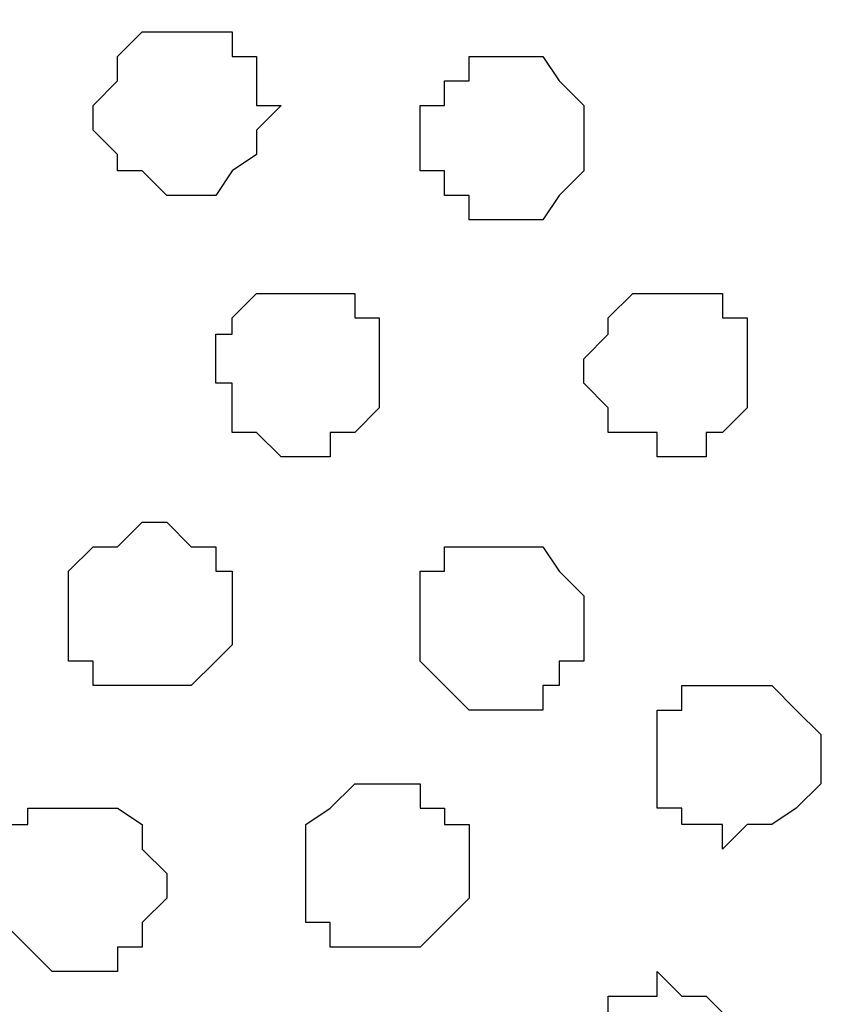
# Model space of a CAD drawing. Units: centimetres. Extents: x -8 to 51013, y -36122 to 28713.
# Drawn here: x -3 to -3, y 2 to 3 of the extents above; entities that cross this region are included whole.
import ezdxf

# ---------------------------------------------------------------- set-up
doc = ezdxf.new("R2010")
doc.units = ezdxf.units.CM
doc.header["$MEASUREMENT"] = 0
doc.layers.add('Layer 1', color=7, linetype='Continuous')

msp = doc.modelspace()

# ---------------------------------------------------------------- linework, layer by layer
at = {"layer": 'Layer 1', "lineweight": 9}
for points, knots in [([(-2.60421, 2.38901), (-2.60421, 2.38901), (-2.35021, 3.25473), (-2.35021, 3.25473), (-2.35021, 3.25473), (-2.35021, 3.25473), (-2.34386, 3.27378), (-2.34386, 3.27378), (-2.34386, 3.27378), (-2.34386, 3.27378), (-2.35021, 3.28648), (-2.35021, 3.28648), (-2.35021, 3.28648), (-2.35021, 3.28648), (-2.35656, 3.30341), (-2.35656, 3.30341), (-2.35656, 3.30341), (-2.35656, 3.30341), (-2.36291, 3.31611), (-2.36291, 3.31611), (-2.36291, 3.31611), (-2.36291, 3.31611), (-2.38619, 3.33939), (-2.38619, 3.33939), (-2.38619, 3.33939), (-2.38619, 3.33939), (-2.41794, 3.35844), (-2.41794, 3.35844), (-2.41794, 3.35844), (-2.41794, 3.35844), (-2.46027, 3.37114), (-2.46027, 3.37114), (-2.46027, 3.37114), (-2.46027, 3.37114), (-2.50896, 3.38173), (-2.50896, 3.38173), (-2.50896, 3.38173), (-2.50896, 3.38173), (-2.55552, 3.38808), (-2.55552, 3.38808), (-2.55552, 3.38808), (-2.55552, 3.38808), (-2.65924, 3.38808), (-2.65924, 3.38808), (-2.65924, 3.38808), (-2.65924, 3.38808), (-2.71427, 3.38173), (-2.71427, 3.38173), (-2.71427, 3.38173), (-2.71427, 3.38173), (-2.75661, 3.37114), (-2.75661, 3.37114), (-2.75661, 3.37114), (-2.75661, 3.37114), (-2.79894, 3.35844), (-2.79894, 3.35844), (-2.79894, 3.35844), (-2.79894, 3.35844), (-2.82857, 3.33939), (-2.82857, 3.33939), (-2.82857, 3.33939), (-2.82857, 3.33939), (-2.85397, 3.31611), (-2.85397, 3.31611), (-2.85397, 3.31611), (-2.85397, 3.31611), (-2.85821, 3.30341), (-2.85821, 3.30341), (-2.85821, 3.30341), (-2.85821, 3.30341), (-2.86456, 3.28648), (-2.86456, 3.28648), (-2.86456, 3.28648), (-2.86456, 3.28648), (-2.86456, 3.25473), (-2.86456, 3.25473), (-2.86456, 3.25473), (-2.86456, 3.25473), (-2.60421, 2.38901), (-2.60421, 2.38901)], [0, 0, 0, 0, 0.05, 0.05, 0.05, 0.05, 0.1, 0.1, 0.1, 0.1, 0.15, 0.15, 0.15, 0.15, 0.2, 0.2, 0.2, 0.2, 0.25, 0.25, 0.25, 0.25, 0.3, 0.3, 0.3, 0.3, 0.35, 0.35, 0.35, 0.35, 0.4, 0.4, 0.4, 0.4, 0.45, 0.45, 0.45, 0.45, 0.5, 0.5, 0.5, 0.5, 0.55, 0.55, 0.55, 0.55, 0.6, 0.6, 0.6, 0.6, 0.65, 0.65, 0.65, 0.65, 0.7, 0.7, 0.7, 0.7, 0.75, 0.75, 0.75, 0.75, 0.8, 0.8, 0.8, 0.8, 0.85, 0.85, 0.85, 0.85, 0.9, 0.9, 0.9, 0.9, 0.95, 0.95, 0.95, 0.95, 1, 1, 1, 1]), ([(-3.13126, 2.38478), (-3.13126, 2.38478), (-2.87091, 3.25049), (-2.87091, 3.25049), (-2.87091, 3.25049), (-2.87091, 3.25049), (-2.87091, 3.28013), (-2.87091, 3.28013), (-2.87091, 3.28013), (-2.87091, 3.28013), (-2.87726, 3.29706), (-2.87726, 3.29706), (-2.87726, 3.29706), (-2.87726, 3.29706), (-2.88996, 3.30976), (-2.88996, 3.30976), (-2.88996, 3.30976), (-2.88996, 3.30976), (-2.90689, 3.33516), (-2.90689, 3.33516), (-2.90689, 3.33516), (-2.90689, 3.33516), (-2.94287, 3.35209), (-2.94287, 3.35209), (-2.94287, 3.35209), (-2.94287, 3.35209), (-2.98521, 3.36479), (-2.98521, 3.36479), (-2.98521, 3.36479), (-2.98521, 3.36479), (-3.02754, 3.37749), (-3.02754, 3.37749), (-3.02754, 3.37749), (-3.02754, 3.37749), (-3.08257, 3.38173), (-3.08257, 3.38173), (-3.08257, 3.38173), (-3.08257, 3.38173), (-3.18629, 3.38173), (-3.18629, 3.38173), (-3.18629, 3.38173), (-3.18629, 3.38173), (-3.23497, 3.37749), (-3.23497, 3.37749), (-3.23497, 3.37749), (-3.23497, 3.37749), (-3.28366, 3.36479), (-3.28366, 3.36479), (-3.28366, 3.36479), (-3.28366, 3.36479), (-3.32599, 3.35209), (-3.32599, 3.35209), (-3.32599, 3.35209), (-3.32599, 3.35209), (-3.35562, 3.33516), (-3.35562, 3.33516), (-3.35562, 3.33516), (-3.35562, 3.33516), (-3.37891, 3.30976), (-3.37891, 3.30976), (-3.37891, 3.30976), (-3.37891, 3.30976), (-3.38526, 3.29706), (-3.38526, 3.29706), (-3.38526, 3.29706), (-3.38526, 3.29706), (-3.39161, 3.28013), (-3.39161, 3.28013), (-3.39161, 3.28013), (-3.39161, 3.28013), (-3.39161, 3.25049), (-3.39161, 3.25049), (-3.39161, 3.25049), (-3.39161, 3.25049), (-3.13126, 2.38478), (-3.13126, 2.38478)], [0, 0, 0, 0, 0.052632, 0.052632, 0.052632, 0.052632, 0.105263, 0.105263, 0.105263, 0.105263, 0.157895, 0.157895, 0.157895, 0.157895, 0.210526, 0.210526, 0.210526, 0.210526, 0.263158, 0.263158, 0.263158, 0.263158, 0.315789, 0.315789, 0.315789, 0.315789, 0.368421, 0.368421, 0.368421, 0.368421, 0.421053, 0.421053, 0.421053, 0.421053, 0.473684, 0.473684, 0.473684, 0.473684, 0.526316, 0.526316, 0.526316, 0.526316, 0.578947, 0.578947, 0.578947, 0.578947, 0.631579, 0.631579, 0.631579, 0.631579, 0.684211, 0.684211, 0.684211, 0.684211, 0.736842, 0.736842, 0.736842, 0.736842, 0.789474, 0.789474, 0.789474, 0.789474, 0.842105, 0.842105, 0.842105, 0.842105, 0.894737, 0.894737, 0.894737, 0.894737, 0.947368, 0.947368, 0.947368, 0.947368, 1, 1, 1, 1]), ([(-2.86456, 3.26743), (-2.86456, 3.26743), (-2.61056, 2.40171), (-2.61056, 2.40171), (-2.61056, 2.40171), (-2.61056, 2.40171), (-2.60421, 2.38478), (-2.60421, 2.38478), (-2.60421, 2.38478), (-2.60421, 2.38478), (-2.61056, 2.36573), (-2.61056, 2.36573), (-2.61056, 2.36573), (-2.61056, 2.36573), (-2.61691, 2.35303), (-2.61691, 2.35303), (-2.61691, 2.35303), (-2.61691, 2.35303), (-2.62326, 2.34244), (-2.62326, 2.34244), (-2.62326, 2.34244), (-2.62326, 2.34244), (-2.64654, 2.31704), (-2.64654, 2.31704), (-2.64654, 2.31704), (-2.64654, 2.31704), (-2.67829, 2.30011), (-2.67829, 2.30011), (-2.67829, 2.30011), (-2.67829, 2.30011), (-2.72062, 2.28741), (-2.72062, 2.28741), (-2.72062, 2.28741), (-2.72062, 2.28741), (-2.76719, 2.27471), (-2.76719, 2.27471), (-2.76719, 2.27471), (-2.76719, 2.27471), (-2.81587, 2.26836), (-2.81587, 2.26836), (-2.81587, 2.26836), (-2.81587, 2.26836), (-2.91959, 2.26836), (-2.91959, 2.26836), (-2.91959, 2.26836), (-2.91959, 2.26836), (-2.97462, 2.27471), (-2.97462, 2.27471), (-2.97462, 2.27471), (-2.97462, 2.27471), (-3.01696, 2.28741), (-3.01696, 2.28741), (-3.01696, 2.28741), (-3.01696, 2.28741), (-3.05929, 2.30011), (-3.05929, 2.30011), (-3.05929, 2.30011), (-3.05929, 2.30011), (-3.08892, 2.31704), (-3.08892, 2.31704), (-3.08892, 2.31704), (-3.08892, 2.31704), (-3.11221, 2.34244), (-3.11221, 2.34244), (-3.11221, 2.34244), (-3.11221, 2.34244), (-3.11856, 2.35303), (-3.11856, 2.35303), (-3.11856, 2.35303), (-3.11856, 2.35303), (-3.12491, 2.36573), (-3.12491, 2.36573), (-3.12491, 2.36573), (-3.12491, 2.36573), (-3.12491, 2.40171), (-3.12491, 2.40171), (-3.12491, 2.40171), (-3.12491, 2.40171), (-2.86456, 3.26743), (-2.86456, 3.26743)], [0, 0, 0, 0, 0.05, 0.05, 0.05, 0.05, 0.1, 0.1, 0.1, 0.1, 0.15, 0.15, 0.15, 0.15, 0.2, 0.2, 0.2, 0.2, 0.25, 0.25, 0.25, 0.25, 0.3, 0.3, 0.3, 0.3, 0.35, 0.35, 0.35, 0.35, 0.4, 0.4, 0.4, 0.4, 0.45, 0.45, 0.45, 0.45, 0.5, 0.5, 0.5, 0.5, 0.55, 0.55, 0.55, 0.55, 0.6, 0.6, 0.6, 0.6, 0.65, 0.65, 0.65, 0.65, 0.7, 0.7, 0.7, 0.7, 0.75, 0.75, 0.75, 0.75, 0.8, 0.8, 0.8, 0.8, 0.85, 0.85, 0.85, 0.85, 0.9, 0.9, 0.9, 0.9, 0.95, 0.95, 0.95, 0.95, 1, 1, 1, 1])]:
    msp.add_open_spline(points, degree=3, knots=knots, dxfattribs=at)
at = {"layer": 'Layer 1', "color": 253}
for points, knots in [([(-2.94922, 2.63878), (-2.94922, 2.63878), (-2.94287, 2.63878), (-2.94287, 2.63878), (-2.94287, 2.63878), (-2.94287, 2.63878), (-2.93864, 2.64513), (-2.93864, 2.64513), (-2.93864, 2.64513), (-2.93864, 2.64513), (-2.93229, 2.64936), (-2.93229, 2.64936), (-2.93229, 2.64936), (-2.93229, 2.64936), (-2.93229, 2.65571), (-2.93229, 2.65571), (-2.93229, 2.65571), (-2.93229, 2.65571), (-2.92594, 2.66206), (-2.92594, 2.66206), (-2.92594, 2.66206), (-2.92594, 2.66206), (-2.93229, 2.66206), (-2.93229, 2.66206), (-2.93229, 2.66206), (-2.93229, 2.66206), (-2.93229, 2.67476), (-2.93229, 2.67476), (-2.93229, 2.67476), (-2.93229, 2.67476), (-2.93864, 2.67476), (-2.93864, 2.67476), (-2.93864, 2.67476), (-2.93864, 2.67476), (-2.93864, 2.68111), (-2.93864, 2.68111), (-2.93864, 2.68111), (-2.93864, 2.68111), (-2.96192, 2.68111), (-2.96192, 2.68111), (-2.96192, 2.68111), (-2.96192, 2.68111), (-2.96827, 2.67476), (-2.96827, 2.67476), (-2.96827, 2.67476), (-2.96827, 2.67476), (-2.96827, 2.66841), (-2.96827, 2.66841), (-2.96827, 2.66841), (-2.96827, 2.66841), (-2.97462, 2.66206), (-2.97462, 2.66206), (-2.97462, 2.66206), (-2.97462, 2.66206), (-2.97462, 2.65571), (-2.97462, 2.65571), (-2.97462, 2.65571), (-2.97462, 2.65571), (-2.96827, 2.64936), (-2.96827, 2.64936), (-2.96827, 2.64936), (-2.96827, 2.64936), (-2.96827, 2.64513), (-2.96827, 2.64513), (-2.96827, 2.64513), (-2.96827, 2.64513), (-2.96192, 2.64513), (-2.96192, 2.64513), (-2.96192, 2.64513), (-2.96192, 2.64513), (-2.95557, 2.63878), (-2.95557, 2.63878), (-2.95557, 2.63878), (-2.95557, 2.63878), (-2.94922, 2.63878), (-2.94922, 2.63878)], [0, 0, 0, 0, 0.052632, 0.052632, 0.052632, 0.052632, 0.105263, 0.105263, 0.105263, 0.105263, 0.157895, 0.157895, 0.157895, 0.157895, 0.210526, 0.210526, 0.210526, 0.210526, 0.263158, 0.263158, 0.263158, 0.263158, 0.315789, 0.315789, 0.315789, 0.315789, 0.368421, 0.368421, 0.368421, 0.368421, 0.421053, 0.421053, 0.421053, 0.421053, 0.473684, 0.473684, 0.473684, 0.473684, 0.526316, 0.526316, 0.526316, 0.526316, 0.578947, 0.578947, 0.578947, 0.578947, 0.631579, 0.631579, 0.631579, 0.631579, 0.684211, 0.684211, 0.684211, 0.684211, 0.736842, 0.736842, 0.736842, 0.736842, 0.789474, 0.789474, 0.789474, 0.789474, 0.842105, 0.842105, 0.842105, 0.842105, 0.894737, 0.894737, 0.894737, 0.894737, 0.947368, 0.947368, 0.947368, 0.947368, 1, 1, 1, 1]), ([(-2.86456, 2.63243), (-2.86456, 2.63243), (-2.85821, 2.63243), (-2.85821, 2.63243), (-2.85821, 2.63243), (-2.85821, 2.63243), (-2.85397, 2.63878), (-2.85397, 2.63878), (-2.85397, 2.63878), (-2.85397, 2.63878), (-2.84762, 2.64513), (-2.84762, 2.64513), (-2.84762, 2.64513), (-2.84762, 2.64513), (-2.84762, 2.66206), (-2.84762, 2.66206), (-2.84762, 2.66206), (-2.84762, 2.66206), (-2.85397, 2.66841), (-2.85397, 2.66841), (-2.85397, 2.66841), (-2.85397, 2.66841), (-2.85821, 2.67476), (-2.85821, 2.67476), (-2.85821, 2.67476), (-2.85821, 2.67476), (-2.87726, 2.67476), (-2.87726, 2.67476), (-2.87726, 2.67476), (-2.87726, 2.67476), (-2.87726, 2.66841), (-2.87726, 2.66841), (-2.87726, 2.66841), (-2.87726, 2.66841), (-2.88361, 2.66841), (-2.88361, 2.66841), (-2.88361, 2.66841), (-2.88361, 2.66841), (-2.88361, 2.66206), (-2.88361, 2.66206), (-2.88361, 2.66206), (-2.88361, 2.66206), (-2.88996, 2.66206), (-2.88996, 2.66206), (-2.88996, 2.66206), (-2.88996, 2.66206), (-2.88996, 2.64513), (-2.88996, 2.64513), (-2.88996, 2.64513), (-2.88996, 2.64513), (-2.88361, 2.64513), (-2.88361, 2.64513), (-2.88361, 2.64513), (-2.88361, 2.64513), (-2.88361, 2.63878), (-2.88361, 2.63878), (-2.88361, 2.63878), (-2.88361, 2.63878), (-2.87726, 2.63878), (-2.87726, 2.63878), (-2.87726, 2.63878), (-2.87726, 2.63878), (-2.87726, 2.63243), (-2.87726, 2.63243), (-2.87726, 2.63243), (-2.87726, 2.63243), (-2.86456, 2.63243), (-2.86456, 2.63243)], [0, 0, 0, 0, 0.058824, 0.058824, 0.058824, 0.058824, 0.117647, 0.117647, 0.117647, 0.117647, 0.176471, 0.176471, 0.176471, 0.176471, 0.235294, 0.235294, 0.235294, 0.235294, 0.294118, 0.294118, 0.294118, 0.294118, 0.352941, 0.352941, 0.352941, 0.352941, 0.411765, 0.411765, 0.411765, 0.411765, 0.470588, 0.470588, 0.470588, 0.470588, 0.529412, 0.529412, 0.529412, 0.529412, 0.588235, 0.588235, 0.588235, 0.588235, 0.647059, 0.647059, 0.647059, 0.647059, 0.705882, 0.705882, 0.705882, 0.705882, 0.764706, 0.764706, 0.764706, 0.764706, 0.823529, 0.823529, 0.823529, 0.823529, 0.882353, 0.882353, 0.882353, 0.882353, 0.941176, 0.941176, 0.941176, 0.941176, 1, 1, 1, 1]), ([(-2.91959, 2.57104), (-2.91959, 2.57104), (-2.91324, 2.57104), (-2.91324, 2.57104), (-2.91324, 2.57104), (-2.91324, 2.57104), (-2.91324, 2.57739), (-2.91324, 2.57739), (-2.91324, 2.57739), (-2.91324, 2.57739), (-2.90689, 2.57739), (-2.90689, 2.57739), (-2.90689, 2.57739), (-2.90689, 2.57739), (-2.90054, 2.58374), (-2.90054, 2.58374), (-2.90054, 2.58374), (-2.90054, 2.58374), (-2.90054, 2.60703), (-2.90054, 2.60703), (-2.90054, 2.60703), (-2.90054, 2.60703), (-2.90689, 2.60703), (-2.90689, 2.60703), (-2.90689, 2.60703), (-2.90689, 2.60703), (-2.90689, 2.61338), (-2.90689, 2.61338), (-2.90689, 2.61338), (-2.90689, 2.61338), (-2.93229, 2.61338), (-2.93229, 2.61338), (-2.93229, 2.61338), (-2.93229, 2.61338), (-2.93864, 2.60703), (-2.93864, 2.60703), (-2.93864, 2.60703), (-2.93864, 2.60703), (-2.93864, 2.60279), (-2.93864, 2.60279), (-2.93864, 2.60279), (-2.93864, 2.60279), (-2.94287, 2.60279), (-2.94287, 2.60279), (-2.94287, 2.60279), (-2.94287, 2.60279), (-2.94287, 2.59009), (-2.94287, 2.59009), (-2.94287, 2.59009), (-2.94287, 2.59009), (-2.93864, 2.59009), (-2.93864, 2.59009), (-2.93864, 2.59009), (-2.93864, 2.59009), (-2.93864, 2.57739), (-2.93864, 2.57739), (-2.93864, 2.57739), (-2.93864, 2.57739), (-2.93229, 2.57739), (-2.93229, 2.57739), (-2.93229, 2.57739), (-2.93229, 2.57739), (-2.92594, 2.57104), (-2.92594, 2.57104), (-2.92594, 2.57104), (-2.92594, 2.57104), (-2.91959, 2.57104), (-2.91959, 2.57104)], [0, 0, 0, 0, 0.058824, 0.058824, 0.058824, 0.058824, 0.117647, 0.117647, 0.117647, 0.117647, 0.176471, 0.176471, 0.176471, 0.176471, 0.235294, 0.235294, 0.235294, 0.235294, 0.294118, 0.294118, 0.294118, 0.294118, 0.352941, 0.352941, 0.352941, 0.352941, 0.411765, 0.411765, 0.411765, 0.411765, 0.470588, 0.470588, 0.470588, 0.470588, 0.529412, 0.529412, 0.529412, 0.529412, 0.588235, 0.588235, 0.588235, 0.588235, 0.647059, 0.647059, 0.647059, 0.647059, 0.705882, 0.705882, 0.705882, 0.705882, 0.764706, 0.764706, 0.764706, 0.764706, 0.823529, 0.823529, 0.823529, 0.823529, 0.882353, 0.882353, 0.882353, 0.882353, 0.941176, 0.941176, 0.941176, 0.941176, 1, 1, 1, 1]), ([(-2.82222, 2.57104), (-2.82222, 2.57104), (-2.81587, 2.57104), (-2.81587, 2.57104), (-2.81587, 2.57104), (-2.81587, 2.57104), (-2.81587, 2.57739), (-2.81587, 2.57739), (-2.81587, 2.57739), (-2.81587, 2.57739), (-2.81164, 2.57739), (-2.81164, 2.57739), (-2.81164, 2.57739), (-2.81164, 2.57739), (-2.80529, 2.58374), (-2.80529, 2.58374), (-2.80529, 2.58374), (-2.80529, 2.58374), (-2.80529, 2.60703), (-2.80529, 2.60703), (-2.80529, 2.60703), (-2.80529, 2.60703), (-2.81164, 2.60703), (-2.81164, 2.60703), (-2.81164, 2.60703), (-2.81164, 2.60703), (-2.81164, 2.61338), (-2.81164, 2.61338), (-2.81164, 2.61338), (-2.81164, 2.61338), (-2.83492, 2.61338), (-2.83492, 2.61338), (-2.83492, 2.61338), (-2.83492, 2.61338), (-2.84127, 2.60703), (-2.84127, 2.60703), (-2.84127, 2.60703), (-2.84127, 2.60703), (-2.84127, 2.60279), (-2.84127, 2.60279), (-2.84127, 2.60279), (-2.84127, 2.60279), (-2.84762, 2.59644), (-2.84762, 2.59644), (-2.84762, 2.59644), (-2.84762, 2.59644), (-2.84762, 2.59009), (-2.84762, 2.59009), (-2.84762, 2.59009), (-2.84762, 2.59009), (-2.84127, 2.58374), (-2.84127, 2.58374), (-2.84127, 2.58374), (-2.84127, 2.58374), (-2.84127, 2.57739), (-2.84127, 2.57739), (-2.84127, 2.57739), (-2.84127, 2.57739), (-2.82857, 2.57739), (-2.82857, 2.57739), (-2.82857, 2.57739), (-2.82857, 2.57739), (-2.82857, 2.57104), (-2.82857, 2.57104), (-2.82857, 2.57104), (-2.82857, 2.57104), (-2.82222, 2.57104), (-2.82222, 2.57104)], [0, 0, 0, 0, 0.058824, 0.058824, 0.058824, 0.058824, 0.117647, 0.117647, 0.117647, 0.117647, 0.176471, 0.176471, 0.176471, 0.176471, 0.235294, 0.235294, 0.235294, 0.235294, 0.294118, 0.294118, 0.294118, 0.294118, 0.352941, 0.352941, 0.352941, 0.352941, 0.411765, 0.411765, 0.411765, 0.411765, 0.470588, 0.470588, 0.470588, 0.470588, 0.529412, 0.529412, 0.529412, 0.529412, 0.588235, 0.588235, 0.588235, 0.588235, 0.647059, 0.647059, 0.647059, 0.647059, 0.705882, 0.705882, 0.705882, 0.705882, 0.764706, 0.764706, 0.764706, 0.764706, 0.823529, 0.823529, 0.823529, 0.823529, 0.882353, 0.882353, 0.882353, 0.882353, 0.941176, 0.941176, 0.941176, 0.941176, 1, 1, 1, 1]), ([(-2.96192, 2.51178), (-2.96192, 2.51178), (-2.94922, 2.51178), (-2.94922, 2.51178), (-2.94922, 2.51178), (-2.94922, 2.51178), (-2.94287, 2.51813), (-2.94287, 2.51813), (-2.94287, 2.51813), (-2.94287, 2.51813), (-2.93864, 2.52236), (-2.93864, 2.52236), (-2.93864, 2.52236), (-2.93864, 2.52236), (-2.93864, 2.54141), (-2.93864, 2.54141), (-2.93864, 2.54141), (-2.93864, 2.54141), (-2.94287, 2.54141), (-2.94287, 2.54141), (-2.94287, 2.54141), (-2.94287, 2.54141), (-2.94287, 2.54776), (-2.94287, 2.54776), (-2.94287, 2.54776), (-2.94287, 2.54776), (-2.94922, 2.54776), (-2.94922, 2.54776), (-2.94922, 2.54776), (-2.94922, 2.54776), (-2.95557, 2.55411), (-2.95557, 2.55411), (-2.95557, 2.55411), (-2.95557, 2.55411), (-2.96192, 2.55411), (-2.96192, 2.55411), (-2.96192, 2.55411), (-2.96192, 2.55411), (-2.96827, 2.54776), (-2.96827, 2.54776), (-2.96827, 2.54776), (-2.96827, 2.54776), (-2.97462, 2.54776), (-2.97462, 2.54776), (-2.97462, 2.54776), (-2.97462, 2.54776), (-2.98097, 2.54141), (-2.98097, 2.54141), (-2.98097, 2.54141), (-2.98097, 2.54141), (-2.98097, 2.51813), (-2.98097, 2.51813), (-2.98097, 2.51813), (-2.98097, 2.51813), (-2.97462, 2.51813), (-2.97462, 2.51813), (-2.97462, 2.51813), (-2.97462, 2.51813), (-2.97462, 2.51178), (-2.97462, 2.51178), (-2.97462, 2.51178), (-2.97462, 2.51178), (-2.96192, 2.51178), (-2.96192, 2.51178)], [0, 0, 0, 0, 0.0625, 0.0625, 0.0625, 0.0625, 0.125, 0.125, 0.125, 0.125, 0.1875, 0.1875, 0.1875, 0.1875, 0.25, 0.25, 0.25, 0.25, 0.3125, 0.3125, 0.3125, 0.3125, 0.375, 0.375, 0.375, 0.375, 0.4375, 0.4375, 0.4375, 0.4375, 0.5, 0.5, 0.5, 0.5, 0.5625, 0.5625, 0.5625, 0.5625, 0.625, 0.625, 0.625, 0.625, 0.6875, 0.6875, 0.6875, 0.6875, 0.75, 0.75, 0.75, 0.75, 0.8125, 0.8125, 0.8125, 0.8125, 0.875, 0.875, 0.875, 0.875, 0.9375, 0.9375, 0.9375, 0.9375, 1, 1, 1, 1]), ([(-2.81164, 2.46944), (-2.81164, 2.46944), (-2.80529, 2.47579), (-2.80529, 2.47579), (-2.80529, 2.47579), (-2.80529, 2.47579), (-2.79894, 2.47579), (-2.79894, 2.47579), (-2.79894, 2.47579), (-2.79894, 2.47579), (-2.79259, 2.48003), (-2.79259, 2.48003), (-2.79259, 2.48003), (-2.79259, 2.48003), (-2.78624, 2.48638), (-2.78624, 2.48638), (-2.78624, 2.48638), (-2.78624, 2.48638), (-2.78624, 2.49908), (-2.78624, 2.49908), (-2.78624, 2.49908), (-2.78624, 2.49908), (-2.79259, 2.50543), (-2.79259, 2.50543), (-2.79259, 2.50543), (-2.79259, 2.50543), (-2.79894, 2.51178), (-2.79894, 2.51178), (-2.79894, 2.51178), (-2.79894, 2.51178), (-2.82222, 2.51178), (-2.82222, 2.51178), (-2.82222, 2.51178), (-2.82222, 2.51178), (-2.82222, 2.50543), (-2.82222, 2.50543), (-2.82222, 2.50543), (-2.82222, 2.50543), (-2.82857, 2.50543), (-2.82857, 2.50543), (-2.82857, 2.50543), (-2.82857, 2.50543), (-2.82857, 2.48003), (-2.82857, 2.48003), (-2.82857, 2.48003), (-2.82857, 2.48003), (-2.82222, 2.48003), (-2.82222, 2.48003), (-2.82222, 2.48003), (-2.82222, 2.48003), (-2.82222, 2.47579), (-2.82222, 2.47579), (-2.82222, 2.47579), (-2.82222, 2.47579), (-2.81164, 2.47579), (-2.81164, 2.47579), (-2.81164, 2.47579), (-2.81164, 2.47579), (-2.81164, 2.46944), (-2.81164, 2.46944)], [0, 0, 0, 0, 0.066667, 0.066667, 0.066667, 0.066667, 0.133333, 0.133333, 0.133333, 0.133333, 0.2, 0.2, 0.2, 0.2, 0.266667, 0.266667, 0.266667, 0.266667, 0.333333, 0.333333, 0.333333, 0.333333, 0.4, 0.4, 0.4, 0.4, 0.466667, 0.466667, 0.466667, 0.466667, 0.533333, 0.533333, 0.533333, 0.533333, 0.6, 0.6, 0.6, 0.6, 0.666667, 0.666667, 0.666667, 0.666667, 0.733333, 0.733333, 0.733333, 0.733333, 0.8, 0.8, 0.8, 0.8, 0.866667, 0.866667, 0.866667, 0.866667, 0.933333, 0.933333, 0.933333, 0.933333, 1, 1, 1, 1]), ([(-2.90054, 2.44404), (-2.90054, 2.44404), (-2.88996, 2.44404), (-2.88996, 2.44404), (-2.88996, 2.44404), (-2.88996, 2.44404), (-2.87726, 2.45674), (-2.87726, 2.45674), (-2.87726, 2.45674), (-2.87726, 2.45674), (-2.87726, 2.47579), (-2.87726, 2.47579), (-2.87726, 2.47579), (-2.87726, 2.47579), (-2.88361, 2.47579), (-2.88361, 2.47579), (-2.88361, 2.47579), (-2.88361, 2.47579), (-2.88361, 2.48003), (-2.88361, 2.48003), (-2.88361, 2.48003), (-2.88361, 2.48003), (-2.88996, 2.48003), (-2.88996, 2.48003), (-2.88996, 2.48003), (-2.88996, 2.48003), (-2.88996, 2.48638), (-2.88996, 2.48638), (-2.88996, 2.48638), (-2.88996, 2.48638), (-2.90689, 2.48638), (-2.90689, 2.48638), (-2.90689, 2.48638), (-2.90689, 2.48638), (-2.91324, 2.48003), (-2.91324, 2.48003), (-2.91324, 2.48003), (-2.91324, 2.48003), (-2.91959, 2.47579), (-2.91959, 2.47579), (-2.91959, 2.47579), (-2.91959, 2.47579), (-2.91959, 2.45039), (-2.91959, 2.45039), (-2.91959, 2.45039), (-2.91959, 2.45039), (-2.91324, 2.45039), (-2.91324, 2.45039), (-2.91324, 2.45039), (-2.91324, 2.45039), (-2.91324, 2.44404), (-2.91324, 2.44404), (-2.91324, 2.44404), (-2.91324, 2.44404), (-2.90054, 2.44404), (-2.90054, 2.44404)], [0, 0, 0, 0, 0.071429, 0.071429, 0.071429, 0.071429, 0.142857, 0.142857, 0.142857, 0.142857, 0.214286, 0.214286, 0.214286, 0.214286, 0.285714, 0.285714, 0.285714, 0.285714, 0.357143, 0.357143, 0.357143, 0.357143, 0.428571, 0.428571, 0.428571, 0.428571, 0.5, 0.5, 0.5, 0.5, 0.571429, 0.571429, 0.571429, 0.571429, 0.642857, 0.642857, 0.642857, 0.642857, 0.714286, 0.714286, 0.714286, 0.714286, 0.785714, 0.785714, 0.785714, 0.785714, 0.857143, 0.857143, 0.857143, 0.857143, 0.928571, 0.928571, 0.928571, 0.928571, 1, 1, 1, 1]), ([(-2.98097, 2.43769), (-2.98097, 2.43769), (-2.96827, 2.43769), (-2.96827, 2.43769), (-2.96827, 2.43769), (-2.96827, 2.43769), (-2.96827, 2.44404), (-2.96827, 2.44404), (-2.96827, 2.44404), (-2.96827, 2.44404), (-2.96192, 2.44404), (-2.96192, 2.44404), (-2.96192, 2.44404), (-2.96192, 2.44404), (-2.96192, 2.45039), (-2.96192, 2.45039), (-2.96192, 2.45039), (-2.96192, 2.45039), (-2.95557, 2.45674), (-2.95557, 2.45674), (-2.95557, 2.45674), (-2.95557, 2.45674), (-2.95557, 2.46309), (-2.95557, 2.46309), (-2.95557, 2.46309), (-2.95557, 2.46309), (-2.96192, 2.46944), (-2.96192, 2.46944), (-2.96192, 2.46944), (-2.96192, 2.46944), (-2.96192, 2.47579), (-2.96192, 2.47579), (-2.96192, 2.47579), (-2.96192, 2.47579), (-2.96827, 2.48003), (-2.96827, 2.48003), (-2.96827, 2.48003), (-2.96827, 2.48003), (-2.99156, 2.48003), (-2.99156, 2.48003), (-2.99156, 2.48003), (-2.99156, 2.48003), (-2.99156, 2.47579), (-2.99156, 2.47579), (-2.99156, 2.47579), (-2.99156, 2.47579), (-2.99791, 2.47579), (-2.99791, 2.47579), (-2.99791, 2.47579), (-2.99791, 2.47579), (-2.99791, 2.45039), (-2.99791, 2.45039), (-2.99791, 2.45039), (-2.99791, 2.45039), (-2.99156, 2.44404), (-2.99156, 2.44404), (-2.99156, 2.44404), (-2.99156, 2.44404), (-2.98521, 2.43769), (-2.98521, 2.43769), (-2.98521, 2.43769), (-2.98521, 2.43769), (-2.98097, 2.43769), (-2.98097, 2.43769)], [0, 0, 0, 0, 0.0625, 0.0625, 0.0625, 0.0625, 0.125, 0.125, 0.125, 0.125, 0.1875, 0.1875, 0.1875, 0.1875, 0.25, 0.25, 0.25, 0.25, 0.3125, 0.3125, 0.3125, 0.3125, 0.375, 0.375, 0.375, 0.375, 0.4375, 0.4375, 0.4375, 0.4375, 0.5, 0.5, 0.5, 0.5, 0.5625, 0.5625, 0.5625, 0.5625, 0.625, 0.625, 0.625, 0.625, 0.6875, 0.6875, 0.6875, 0.6875, 0.75, 0.75, 0.75, 0.75, 0.8125, 0.8125, 0.8125, 0.8125, 0.875, 0.875, 0.875, 0.875, 0.9375, 0.9375, 0.9375, 0.9375, 1, 1, 1, 1]), ([(-2.82857, 2.38901), (-2.82857, 2.38901), (-2.82222, 2.39536), (-2.82222, 2.39536), (-2.82222, 2.39536), (-2.82222, 2.39536), (-2.81587, 2.39536), (-2.81587, 2.39536), (-2.81587, 2.39536), (-2.81587, 2.39536), (-2.81164, 2.40171), (-2.81164, 2.40171), (-2.81164, 2.40171), (-2.81164, 2.40171), (-2.80529, 2.40806), (-2.80529, 2.40806), (-2.80529, 2.40806), (-2.80529, 2.40806), (-2.80529, 2.42076), (-2.80529, 2.42076), (-2.80529, 2.42076), (-2.80529, 2.42076), (-2.81164, 2.42711), (-2.81164, 2.42711), (-2.81164, 2.42711), (-2.81164, 2.42711), (-2.81587, 2.43134), (-2.81587, 2.43134), (-2.81587, 2.43134), (-2.81587, 2.43134), (-2.82222, 2.43134), (-2.82222, 2.43134), (-2.82222, 2.43134), (-2.82222, 2.43134), (-2.82857, 2.43769), (-2.82857, 2.43769), (-2.82857, 2.43769), (-2.82857, 2.43769), (-2.82857, 2.43134), (-2.82857, 2.43134), (-2.82857, 2.43134), (-2.82857, 2.43134), (-2.84127, 2.43134), (-2.84127, 2.43134), (-2.84127, 2.43134), (-2.84127, 2.43134), (-2.84127, 2.42711), (-2.84127, 2.42711), (-2.84127, 2.42711), (-2.84127, 2.42711), (-2.84762, 2.42711), (-2.84762, 2.42711), (-2.84762, 2.42711), (-2.84762, 2.42711), (-2.84762, 2.40171), (-2.84762, 2.40171), (-2.84762, 2.40171), (-2.84762, 2.40171), (-2.84127, 2.40171), (-2.84127, 2.40171), (-2.84127, 2.40171), (-2.84127, 2.40171), (-2.84127, 2.39536), (-2.84127, 2.39536), (-2.84127, 2.39536), (-2.84127, 2.39536), (-2.82857, 2.39536), (-2.82857, 2.39536), (-2.82857, 2.39536), (-2.82857, 2.39536), (-2.82857, 2.38901), (-2.82857, 2.38901)], [0, 0, 0, 0, 0.055556, 0.055556, 0.055556, 0.055556, 0.111111, 0.111111, 0.111111, 0.111111, 0.166667, 0.166667, 0.166667, 0.166667, 0.222222, 0.222222, 0.222222, 0.222222, 0.277778, 0.277778, 0.277778, 0.277778, 0.333333, 0.333333, 0.333333, 0.333333, 0.388889, 0.388889, 0.388889, 0.388889, 0.444444, 0.444444, 0.444444, 0.444444, 0.5, 0.5, 0.5, 0.5, 0.555556, 0.555556, 0.555556, 0.555556, 0.611111, 0.611111, 0.611111, 0.611111, 0.666667, 0.666667, 0.666667, 0.666667, 0.722222, 0.722222, 0.722222, 0.722222, 0.777778, 0.777778, 0.777778, 0.777778, 0.833333, 0.833333, 0.833333, 0.833333, 0.888889, 0.888889, 0.888889, 0.888889, 0.944444, 0.944444, 0.944444, 0.944444, 1, 1, 1, 1])]:
    msp.add_open_spline(points, degree=3, knots=knots, dxfattribs=at)
at = {"layer": 'Layer 1', "color": 251}
msp.add_open_spline([(-2.87091, 2.50543), (-2.87091, 2.50543), (-2.85821, 2.50543), (-2.85821, 2.50543), (-2.85821, 2.50543), (-2.85821, 2.50543), (-2.85821, 2.51178), (-2.85821, 2.51178), (-2.85821, 2.51178), (-2.85821, 2.51178), (-2.85397, 2.51178), (-2.85397, 2.51178), (-2.85397, 2.51178), (-2.85397, 2.51178), (-2.85397, 2.51813), (-2.85397, 2.51813), (-2.85397, 2.51813), (-2.85397, 2.51813), (-2.84762, 2.51813), (-2.84762, 2.51813), (-2.84762, 2.51813), (-2.84762, 2.51813), (-2.84762, 2.53506), (-2.84762, 2.53506), (-2.84762, 2.53506), (-2.84762, 2.53506), (-2.85397, 2.54141), (-2.85397, 2.54141), (-2.85397, 2.54141), (-2.85397, 2.54141), (-2.85821, 2.54776), (-2.85821, 2.54776), (-2.85821, 2.54776), (-2.85821, 2.54776), (-2.88361, 2.54776), (-2.88361, 2.54776), (-2.88361, 2.54776), (-2.88361, 2.54776), (-2.88361, 2.54141), (-2.88361, 2.54141), (-2.88361, 2.54141), (-2.88361, 2.54141), (-2.88996, 2.54141), (-2.88996, 2.54141), (-2.88996, 2.54141), (-2.88996, 2.54141), (-2.88996, 2.51813), (-2.88996, 2.51813), (-2.88996, 2.51813), (-2.88996, 2.51813), (-2.87726, 2.50543), (-2.87726, 2.50543), (-2.87726, 2.50543), (-2.87726, 2.50543), (-2.87091, 2.50543), (-2.87091, 2.50543)], degree=3, knots=[0, 0, 0, 0, 0.071429, 0.071429, 0.071429, 0.071429, 0.142857, 0.142857, 0.142857, 0.142857, 0.214286, 0.214286, 0.214286, 0.214286, 0.285714, 0.285714, 0.285714, 0.285714, 0.357143, 0.357143, 0.357143, 0.357143, 0.428571, 0.428571, 0.428571, 0.428571, 0.5, 0.5, 0.5, 0.5, 0.571429, 0.571429, 0.571429, 0.571429, 0.642857, 0.642857, 0.642857, 0.642857, 0.714286, 0.714286, 0.714286, 0.714286, 0.785714, 0.785714, 0.785714, 0.785714, 0.857143, 0.857143, 0.857143, 0.857143, 0.928571, 0.928571, 0.928571, 0.928571, 1, 1, 1, 1], dxfattribs=at)

doc.saveas('drawing.dxf')
